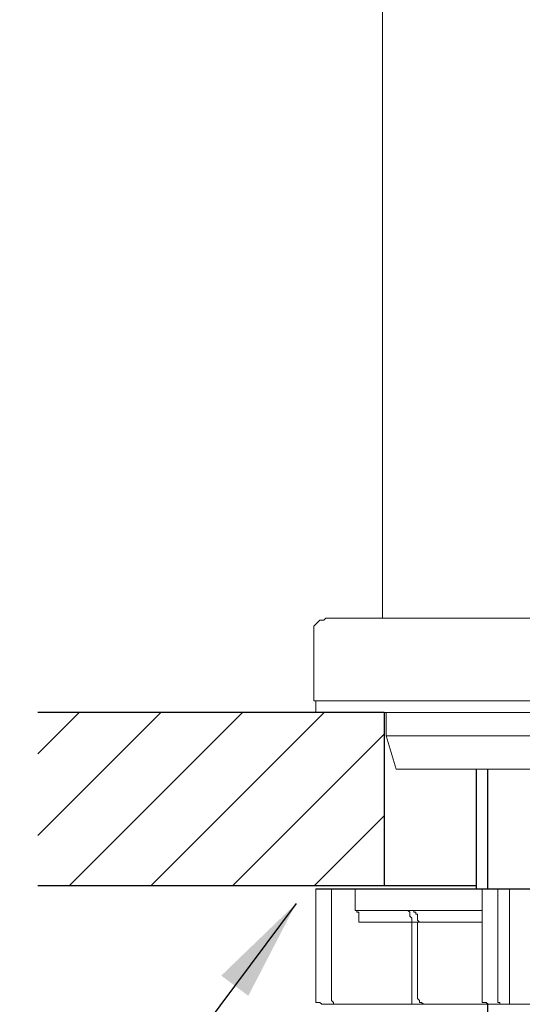
# Model space of a CAD drawing. Extents: x 0 to 500, y 0 to 688.
# Drawn here: x 314 to 353, y 395 to 472 of the extents above; entities that cross this region are included whole.
import ezdxf

# ---------------------------------------------------------------- set-up
doc = ezdxf.new("R2010")
doc.units = 0
doc.header["$LTSCALE"] = 5
doc.header["$MEASUREMENT"] = 0
doc.layers.get('0').update_dxf_attribs({"linetype": 'CONTINUOUS'})
doc.layers.add('DIM', color=2, linetype='CONTINUOUS')
doc.layers.add('layer 1', color=7, linetype='CONTINUOUS')
doc.styles.add('3', font='txt.shx', dxfattribs={"height": 8, "bigfont": 'CHINESET.SHX'})
doc.styles.get("Standard").update_dxf_attribs({"font": 'romans', "width": 0.8, "bigfont": 'lsp'})
doc.dimstyles.get("Standard").update_dxf_attribs({"dimtxt": 0.18, "dimasz": 0.18, "dimexe": 0.18, "dimexo": 0.0625, "dimgap": 0.09, "dimtad": 0, "dimtih": 1, "dimtoh": 1, "dimdec": 4, "dimzin": 0, "dimdsep": 46, "dimtxsty": 'Standard', "dimcen": 0.09, "dimadec": 0, "dimazin": 0, "dimtfac": 1, "dimtdec": 4, "dimtofl": 0, "dimtmove": 0, "dimatfit": 3, "dimfxl": 0, "dimtolj": 1, "dimtzin": 0, "dimarcsym": 0})

msp = doc.modelspace()

# ---------------------------------------------------------------- hatches: boundary and pattern name
at = {"layer": 'DIM'}
h = msp.add_hatch(dxfattribs=at)
h.set_pattern_fill('_USER', color=256, scale=4.5, angle=45, pattern_type=0)
h.set_pattern_definition([(45, (-10960.7263, 975.372), (-3.1819805, 3.1819805), [])])
h.paths.add_polyline_path([(342.465, 417.821), (315.465, 417.821), (315.465, 404.321), (342.465, 404.321)])

# ---------------------------------------------------------------- linework, layer by layer
for p, q in [((342.465, 417.821), (315.465, 417.821)), ((342.465, 417.821), (342.465, 404.321)), ((349.651, 404.074), (349.651, 413.397)), ((349.651, 404.321), (315.465, 404.321)), ((337.143, 404.074), (381.988, 404.074))]:
    msp.add_line(p, q)
for p, q in [((350.551, 404.074), (350.551, 413.397)), ((350.551, 366.112), (350.551, 395.089))]:
    msp.add_line(p, q, dxfattribs=at)
at = {"layer": 'layer 1', "lineweight": 5}
for points in [[(342.347, 505.521), (342.347, 505.521), (342.347, 425.167), (342.347, 425.167)], [(336.99, 424.249), (336.99, 424.249), (336.99, 418.739), (336.99, 418.739)], [(337.143, 418.739), (337.143, 418.739), (337.143, 417.821), (337.143, 417.821)], [(342.634, 417.821), (342.634, 417.821), (342.634, 415.991), (342.634, 415.991)], [(342.634, 415.991), (342.634, 415.991), (343.397, 413.397), (343.397, 413.397)], [(337.143, 404.074), (337.143, 404.074), (337.143, 395.532), (337.143, 395.532)], [(338.363, 395.532), (338.363, 395.532), (338.363, 404.074), (338.363, 404.074)], [(340.194, 404.074), (340.194, 404.074), (338.363, 404.074), (338.363, 404.074)], [(340.194, 404.074), (340.194, 404.074), (340.194, 402.396), (340.194, 402.396)], [(350.108, 404.074), (350.108, 404.074), (350.108, 395.532), (350.108, 395.532)], [(351.329, 395.532), (351.329, 395.532), (351.329, 404.074), (351.329, 404.074)], [(352.244, 404.074), (352.244, 404.074), (351.329, 404.074), (351.329, 404.074)], [(352.244, 395.532), (352.244, 395.532), (352.244, 404.074), (352.244, 404.074)], [(344.617, 401.481), (344.617, 401.481), (340.499, 401.481), (340.499, 401.481)], [(344.617, 395.532), (344.617, 395.532), (344.617, 401.481), (344.617, 401.481)], [(345.075, 401.481), (345.075, 401.481), (345.075, 395.532), (345.075, 395.532)], [(344.77, 395.074), (344.77, 395.074), (338.516, 395.074), (338.516, 395.074)], [(352.396, 395.074), (352.396, 395.074), (351.481, 395.074), (351.481, 395.074)]]:
    msp.add_open_spline(points, degree=3, dxfattribs=at)
for points, knots in [([(337.908, 425.167), (337.908, 425.167), (337.755, 425.014), (337.755, 425.014), (337.755, 425.014), (337.755, 425.014), (337.602, 425.014), (337.602, 425.014), (337.602, 425.014), (337.602, 425.014), (337.449, 425.014), (337.449, 425.014), (337.449, 425.014), (337.449, 425.014), (337.296, 424.861), (337.296, 424.861), (337.296, 424.861), (337.296, 424.861), (337.143, 424.708), (337.143, 424.708), (337.143, 424.708), (337.143, 424.708), (336.99, 424.555), (336.99, 424.555), (336.99, 424.555), (336.99, 424.555), (336.99, 424.402), (336.99, 424.402), (336.99, 424.402), (336.99, 424.402), (336.99, 424.249), (336.99, 424.249)], [0, 0, 0, 0, 0.125, 0.125, 0.125, 0.1875, 0.25, 0.25, 0.25, 0.3125, 0.375, 0.375, 0.375, 0.4375, 0.5, 0.5, 0.5, 0.5625, 0.625, 0.625, 0.625, 0.6875, 0.75, 0.75, 0.75, 0.8125, 0.875, 0.875, 0.875, 0.9375, 1, 1, 1, 1]), ([(337.908, 425.167), (337.908, 425.167), (337.908, 425.167), (337.908, 425.167), (337.908, 425.167), (337.908, 425.167), (338.214, 425.167), (338.214, 425.167), (338.214, 425.167), (338.214, 425.167), (338.52, 425.167), (338.52, 425.167), (338.52, 425.167), (338.52, 425.167), (339.133, 425.167), (339.133, 425.167), (339.133, 425.167), (339.133, 425.167), (339.745, 425.167), (339.745, 425.167), (339.745, 425.167), (339.745, 425.167), (340.51, 425.167), (340.51, 425.167), (340.51, 425.167), (340.51, 425.167), (341.428, 425.167), (341.428, 425.167), (341.428, 425.167), (341.428, 425.167), (342.5, 425.167), (342.5, 425.167), (342.5, 425.167), (342.5, 425.167), (343.571, 425.167), (343.571, 425.167), (343.571, 425.167), (343.571, 425.167), (344.949, 425.167), (344.949, 425.167), (344.949, 425.167), (344.949, 425.167), (346.326, 425.167), (346.326, 425.167), (346.326, 425.167), (346.326, 425.167), (347.704, 425.167), (347.704, 425.167), (347.704, 425.167), (347.704, 425.167), (349.234, 425.167), (349.234, 425.167), (349.234, 425.167), (349.234, 425.167), (350.918, 425.167), (350.918, 425.167), (350.918, 425.167), (350.918, 425.167), (352.601, 425.167), (352.601, 425.167), (352.601, 425.167), (352.601, 425.167), (354.285, 425.167), (354.285, 425.167), (354.285, 425.167), (354.285, 425.167), (355.969, 425.167), (355.969, 425.167), (355.969, 425.167), (355.969, 425.167), (357.805, 425.167), (357.805, 425.167), (357.805, 425.167), (357.805, 425.167), (359.642, 425.167), (359.642, 425.167)], [0, 0, 0, 0, 0.052632, 0.052632, 0.052632, 0.078947, 0.105263, 0.105263, 0.105263, 0.131579, 0.157895, 0.157895, 0.157895, 0.184211, 0.210526, 0.210526, 0.210526, 0.236842, 0.263158, 0.263158, 0.263158, 0.289474, 0.315789, 0.315789, 0.315789, 0.342105, 0.368421, 0.368421, 0.368421, 0.394737, 0.421053, 0.421053, 0.421053, 0.447368, 0.473684, 0.473684, 0.473684, 0.5, 0.526316, 0.526316, 0.526316, 0.552632, 0.578947, 0.578947, 0.578947, 0.605263, 0.631579, 0.631579, 0.631579, 0.657895, 0.684211, 0.684211, 0.684211, 0.710526, 0.736842, 0.736842, 0.736842, 0.763158, 0.789474, 0.789474, 0.789474, 0.815789, 0.842105, 0.842105, 0.842105, 0.868421, 0.894737, 0.894737, 0.894737, 0.921053, 0.947368, 0.947368, 0.947368, 0.973684, 1, 1, 1, 1]), ([(382.141, 418.739), (382.141, 418.739), (382.141, 418.739), (382.141, 418.739), (382.141, 418.739), (382.141, 418.739), (381.988, 418.739), (381.988, 418.739), (381.988, 418.739), (381.988, 418.739), (381.682, 418.739), (381.682, 418.739), (381.682, 418.739), (381.682, 418.739), (381.223, 418.739), (381.223, 418.739), (381.223, 418.739), (381.223, 418.739), (380.763, 418.739), (380.763, 418.739), (380.763, 418.739), (380.763, 418.739), (379.998, 418.739), (379.998, 418.739), (379.998, 418.739), (379.998, 418.739), (379.08, 418.739), (379.08, 418.739), (379.08, 418.739), (379.08, 418.739), (378.161, 418.739), (378.161, 418.739), (378.161, 418.739), (378.161, 418.739), (377.09, 418.739), (377.09, 418.739), (377.09, 418.739), (377.09, 418.739), (375.866, 418.739), (375.866, 418.739), (375.866, 418.739), (375.866, 418.739), (374.488, 418.739), (374.488, 418.739), (374.488, 418.739), (374.488, 418.739), (373.111, 418.739), (373.111, 418.739), (373.111, 418.739), (373.111, 418.739), (371.58, 418.739), (371.58, 418.739), (371.58, 418.739), (371.58, 418.739), (370.05, 418.739), (370.05, 418.739), (370.05, 418.739), (370.05, 418.739), (368.366, 418.739), (368.366, 418.739), (368.366, 418.739), (368.366, 418.739), (366.682, 418.739), (366.682, 418.739), (366.682, 418.739), (366.682, 418.739), (364.999, 418.739), (364.999, 418.739), (364.999, 418.739), (364.999, 418.739), (363.162, 418.739), (363.162, 418.739), (363.162, 418.739), (363.162, 418.739), (361.325, 418.739), (361.325, 418.739), (361.325, 418.739), (361.325, 418.739), (359.642, 418.739), (359.642, 418.739), (359.642, 418.739), (359.642, 418.739), (357.805, 418.739), (357.805, 418.739), (357.805, 418.739), (357.805, 418.739), (355.969, 418.739), (355.969, 418.739), (355.969, 418.739), (355.969, 418.739), (354.132, 418.739), (354.132, 418.739), (354.132, 418.739), (354.132, 418.739), (352.448, 418.739), (352.448, 418.739), (352.448, 418.739), (352.448, 418.739), (350.765, 418.739), (350.765, 418.739), (350.765, 418.739), (350.765, 418.739), (349.081, 418.739), (349.081, 418.739), (349.081, 418.739), (349.081, 418.739), (347.551, 418.739), (347.551, 418.739), (347.551, 418.739), (347.551, 418.739), (346.02, 418.739), (346.02, 418.739), (346.02, 418.739), (346.02, 418.739), (344.643, 418.739), (344.643, 418.739), (344.643, 418.739), (344.643, 418.739), (343.265, 418.739), (343.265, 418.739), (343.265, 418.739), (343.265, 418.739), (342.041, 418.739), (342.041, 418.739), (342.041, 418.739), (342.041, 418.739), (340.969, 418.739), (340.969, 418.739), (340.969, 418.739), (340.969, 418.739), (340.051, 418.739), (340.051, 418.739), (340.051, 418.739), (340.051, 418.739), (339.133, 418.739), (339.133, 418.739), (339.133, 418.739), (339.133, 418.739), (338.52, 418.739), (338.52, 418.739), (338.52, 418.739), (338.52, 418.739), (337.908, 418.739), (337.908, 418.739), (337.908, 418.739), (337.908, 418.739), (337.449, 418.739), (337.449, 418.739), (337.449, 418.739), (337.449, 418.739), (337.143, 418.739), (337.143, 418.739), (337.143, 418.739), (337.143, 418.739), (336.99, 418.739), (336.99, 418.739), (336.99, 418.739), (336.99, 418.739), (336.99, 418.739), (336.99, 418.739)], [0, 0, 0, 0, 0.025, 0.025, 0.025, 0.0375, 0.05, 0.05, 0.05, 0.0625, 0.075, 0.075, 0.075, 0.0875, 0.1, 0.1, 0.1, 0.1125, 0.125, 0.125, 0.125, 0.1375, 0.15, 0.15, 0.15, 0.1625, 0.175, 0.175, 0.175, 0.1875, 0.2, 0.2, 0.2, 0.2125, 0.225, 0.225, 0.225, 0.2375, 0.25, 0.25, 0.25, 0.2625, 0.275, 0.275, 0.275, 0.2875, 0.3, 0.3, 0.3, 0.3125, 0.325, 0.325, 0.325, 0.3375, 0.35, 0.35, 0.35, 0.3625, 0.375, 0.375, 0.375, 0.3875, 0.4, 0.4, 0.4, 0.4125, 0.425, 0.425, 0.425, 0.4375, 0.45, 0.45, 0.45, 0.4625, 0.475, 0.475, 0.475, 0.4875, 0.5, 0.5, 0.5, 0.5125, 0.525, 0.525, 0.525, 0.5375, 0.55, 0.55, 0.55, 0.5625, 0.575, 0.575, 0.575, 0.5875, 0.6, 0.6, 0.6, 0.6125, 0.625, 0.625, 0.625, 0.6375, 0.65, 0.65, 0.65, 0.6625, 0.675, 0.675, 0.675, 0.6875, 0.7, 0.7, 0.7, 0.7125, 0.725, 0.725, 0.725, 0.7375, 0.75, 0.75, 0.75, 0.7625, 0.775, 0.775, 0.775, 0.7875, 0.8, 0.8, 0.8, 0.8125, 0.825, 0.825, 0.825, 0.8375, 0.85, 0.85, 0.85, 0.8625, 0.875, 0.875, 0.875, 0.8875, 0.9, 0.9, 0.9, 0.9125, 0.925, 0.925, 0.925, 0.9375, 0.95, 0.95, 0.95, 0.9625, 0.975, 0.975, 0.975, 0.9875, 1, 1, 1, 1]), ([(381.988, 417.821), (381.988, 417.821), (381.988, 417.821), (381.988, 417.821), (381.988, 417.821), (381.988, 417.821), (381.835, 417.821), (381.835, 417.821), (381.835, 417.821), (381.835, 417.821), (381.529, 417.821), (381.529, 417.821), (381.529, 417.821), (381.529, 417.821), (381.069, 417.821), (381.069, 417.821), (381.069, 417.821), (381.069, 417.821), (380.457, 417.821), (380.457, 417.821), (380.457, 417.821), (380.457, 417.821), (379.845, 417.821), (379.845, 417.821), (379.845, 417.821), (379.845, 417.821), (378.927, 417.821), (378.927, 417.821), (378.927, 417.821), (378.927, 417.821), (378.008, 417.821), (378.008, 417.821), (378.008, 417.821), (378.008, 417.821), (376.937, 417.821), (376.937, 417.821), (376.937, 417.821), (376.937, 417.821), (375.713, 417.821), (375.713, 417.821), (375.713, 417.821), (375.713, 417.821), (374.488, 417.821), (374.488, 417.821), (374.488, 417.821), (374.488, 417.821), (372.958, 417.821), (372.958, 417.821), (372.958, 417.821), (372.958, 417.821), (371.58, 417.821), (371.58, 417.821), (371.58, 417.821), (371.58, 417.821), (370.05, 417.821), (370.05, 417.821), (370.05, 417.821), (370.05, 417.821), (368.366, 417.821), (368.366, 417.821), (368.366, 417.821), (368.366, 417.821), (366.682, 417.821), (366.682, 417.821), (366.682, 417.821), (366.682, 417.821), (364.999, 417.821), (364.999, 417.821), (364.999, 417.821), (364.999, 417.821), (363.162, 417.821), (363.162, 417.821), (363.162, 417.821), (363.162, 417.821), (361.325, 417.821), (361.325, 417.821), (361.325, 417.821), (361.325, 417.821), (359.642, 417.821), (359.642, 417.821), (359.642, 417.821), (359.642, 417.821), (357.805, 417.821), (357.805, 417.821), (357.805, 417.821), (357.805, 417.821), (355.969, 417.821), (355.969, 417.821), (355.969, 417.821), (355.969, 417.821), (354.285, 417.821), (354.285, 417.821), (354.285, 417.821), (354.285, 417.821), (352.448, 417.821), (352.448, 417.821), (352.448, 417.821), (352.448, 417.821), (350.765, 417.821), (350.765, 417.821), (350.765, 417.821), (350.765, 417.821), (349.234, 417.821), (349.234, 417.821), (349.234, 417.821), (349.234, 417.821), (347.551, 417.821), (347.551, 417.821), (347.551, 417.821), (347.551, 417.821), (346.173, 417.821), (346.173, 417.821), (346.173, 417.821), (346.173, 417.821), (344.796, 417.821), (344.796, 417.821), (344.796, 417.821), (344.796, 417.821), (343.418, 417.821), (343.418, 417.821), (343.418, 417.821), (343.418, 417.821), (342.194, 417.821), (342.194, 417.821), (342.194, 417.821), (342.194, 417.821), (341.122, 417.821), (341.122, 417.821), (341.122, 417.821), (341.122, 417.821), (340.204, 417.821), (340.204, 417.821), (340.204, 417.821), (340.204, 417.821), (339.439, 417.821), (339.439, 417.821), (339.439, 417.821), (339.439, 417.821), (338.674, 417.821), (338.674, 417.821), (338.674, 417.821), (338.674, 417.821), (338.061, 417.821), (338.061, 417.821), (338.061, 417.821), (338.061, 417.821), (337.602, 417.821), (337.602, 417.821), (337.602, 417.821), (337.602, 417.821), (337.296, 417.821), (337.296, 417.821), (337.296, 417.821), (337.296, 417.821), (337.296, 417.821), (337.296, 417.821), (337.296, 417.821), (337.296, 417.821), (337.143, 417.821), (337.143, 417.821)], [0, 0, 0, 0, 0.025, 0.025, 0.025, 0.0375, 0.05, 0.05, 0.05, 0.0625, 0.075, 0.075, 0.075, 0.0875, 0.1, 0.1, 0.1, 0.1125, 0.125, 0.125, 0.125, 0.1375, 0.15, 0.15, 0.15, 0.1625, 0.175, 0.175, 0.175, 0.1875, 0.2, 0.2, 0.2, 0.2125, 0.225, 0.225, 0.225, 0.2375, 0.25, 0.25, 0.25, 0.2625, 0.275, 0.275, 0.275, 0.2875, 0.3, 0.3, 0.3, 0.3125, 0.325, 0.325, 0.325, 0.3375, 0.35, 0.35, 0.35, 0.3625, 0.375, 0.375, 0.375, 0.3875, 0.4, 0.4, 0.4, 0.4125, 0.425, 0.425, 0.425, 0.4375, 0.45, 0.45, 0.45, 0.4625, 0.475, 0.475, 0.475, 0.4875, 0.5, 0.5, 0.5, 0.5125, 0.525, 0.525, 0.525, 0.5375, 0.55, 0.55, 0.55, 0.5625, 0.575, 0.575, 0.575, 0.5875, 0.6, 0.6, 0.6, 0.6125, 0.625, 0.625, 0.625, 0.6375, 0.65, 0.65, 0.65, 0.6625, 0.675, 0.675, 0.675, 0.6875, 0.7, 0.7, 0.7, 0.7125, 0.725, 0.725, 0.725, 0.7375, 0.75, 0.75, 0.75, 0.7625, 0.775, 0.775, 0.775, 0.7875, 0.8, 0.8, 0.8, 0.8125, 0.825, 0.825, 0.825, 0.8375, 0.85, 0.85, 0.85, 0.8625, 0.875, 0.875, 0.875, 0.8875, 0.9, 0.9, 0.9, 0.9125, 0.925, 0.925, 0.925, 0.9375, 0.95, 0.95, 0.95, 0.9625, 0.975, 0.975, 0.975, 0.9875, 1, 1, 1, 1]), ([(342.634, 415.991), (342.634, 415.991), (342.787, 415.991), (342.787, 415.991), (342.787, 415.991), (342.787, 415.991), (342.939, 415.991), (342.939, 415.991), (342.939, 415.991), (342.939, 415.991), (343.397, 415.991), (343.397, 415.991), (343.397, 415.991), (343.397, 415.991), (343.855, 415.991), (343.855, 415.991), (343.855, 415.991), (343.855, 415.991), (344.465, 415.991), (344.465, 415.991), (344.465, 415.991), (344.465, 415.991), (345.227, 415.991), (345.227, 415.991), (345.227, 415.991), (345.227, 415.991), (346.143, 415.991), (346.143, 415.991), (346.143, 415.991), (346.143, 415.991), (347.21, 415.991), (347.21, 415.991), (347.21, 415.991), (347.21, 415.991), (348.278, 415.991), (348.278, 415.991), (348.278, 415.991), (348.278, 415.991), (349.498, 415.991), (349.498, 415.991), (349.498, 415.991), (349.498, 415.991), (350.871, 415.991), (350.871, 415.991), (350.871, 415.991), (350.871, 415.991), (352.244, 415.991), (352.244, 415.991), (352.244, 415.991), (352.244, 415.991), (353.769, 415.991), (353.769, 415.991), (353.769, 415.991), (353.769, 415.991), (355.294, 415.991), (355.294, 415.991), (355.294, 415.991), (355.294, 415.991), (356.82, 415.991), (356.82, 415.991), (356.82, 415.991), (356.82, 415.991), (358.345, 415.991), (358.345, 415.991), (358.345, 415.991), (358.345, 415.991), (360.023, 415.991), (360.023, 415.991), (360.023, 415.991), (360.023, 415.991), (361.548, 415.991), (361.548, 415.991), (361.548, 415.991), (361.548, 415.991), (363.074, 415.991), (363.074, 415.991), (363.074, 415.991), (363.074, 415.991), (364.599, 415.991), (364.599, 415.991), (364.599, 415.991), (364.599, 415.991), (366.124, 415.991), (366.124, 415.991), (366.124, 415.991), (366.124, 415.991), (367.497, 415.991), (367.497, 415.991), (367.497, 415.991), (367.497, 415.991), (368.87, 415.991), (368.87, 415.991), (368.87, 415.991), (368.87, 415.991), (370.243, 415.991), (370.243, 415.991), (370.243, 415.991), (370.243, 415.991), (371.31, 415.991), (371.31, 415.991), (371.31, 415.991), (371.31, 415.991), (372.378, 415.991), (372.378, 415.991), (372.378, 415.991), (372.378, 415.991), (373.446, 415.991), (373.446, 415.991), (373.446, 415.991), (373.446, 415.991), (374.209, 415.991), (374.209, 415.991), (374.209, 415.991), (374.209, 415.991), (374.971, 415.991), (374.971, 415.991), (374.971, 415.991), (374.971, 415.991), (375.581, 415.991), (375.581, 415.991), (375.581, 415.991), (375.581, 415.991), (376.039, 415.991), (376.039, 415.991), (376.039, 415.991), (376.039, 415.991), (376.344, 415.991), (376.344, 415.991), (376.344, 415.991), (376.344, 415.991), (376.497, 415.991), (376.497, 415.991), (376.497, 415.991), (376.497, 415.991), (376.497, 415.991), (376.497, 415.991)], [0, 0, 0, 0, 0.029412, 0.029412, 0.029412, 0.029412, 0.058824, 0.058824, 0.058824, 0.058824, 0.088235, 0.088235, 0.088235, 0.088235, 0.117647, 0.117647, 0.117647, 0.117647, 0.147059, 0.147059, 0.147059, 0.147059, 0.176471, 0.176471, 0.176471, 0.176471, 0.205882, 0.205882, 0.205882, 0.205882, 0.235294, 0.235294, 0.235294, 0.235294, 0.264706, 0.264706, 0.264706, 0.264706, 0.294118, 0.294118, 0.294118, 0.294118, 0.323529, 0.323529, 0.323529, 0.323529, 0.352941, 0.352941, 0.352941, 0.352941, 0.382353, 0.382353, 0.382353, 0.382353, 0.411765, 0.411765, 0.411765, 0.411765, 0.441176, 0.441176, 0.441176, 0.441176, 0.470588, 0.470588, 0.470588, 0.470588, 0.5, 0.5, 0.5, 0.5, 0.529412, 0.529412, 0.529412, 0.529412, 0.558824, 0.558824, 0.558824, 0.558824, 0.588235, 0.588235, 0.588235, 0.588235, 0.617647, 0.617647, 0.617647, 0.617647, 0.647059, 0.647059, 0.647059, 0.647059, 0.676471, 0.676471, 0.676471, 0.676471, 0.705882, 0.705882, 0.705882, 0.705882, 0.735294, 0.735294, 0.735294, 0.735294, 0.764706, 0.764706, 0.764706, 0.764706, 0.794118, 0.794118, 0.794118, 0.794118, 0.823529, 0.823529, 0.823529, 0.823529, 0.852941, 0.852941, 0.852941, 0.852941, 0.882353, 0.882353, 0.882353, 0.882353, 0.911765, 0.911765, 0.911765, 0.911765, 0.941176, 0.941176, 0.941176, 0.941176, 0.970588, 0.970588, 0.970588, 0.970588, 1, 1, 1, 1]), ([(375.734, 413.397), (375.734, 413.397), (375.581, 413.397), (375.581, 413.397), (375.581, 413.397), (375.581, 413.397), (375.429, 413.397), (375.429, 413.397), (375.429, 413.397), (375.429, 413.397), (375.124, 413.397), (375.124, 413.397), (375.124, 413.397), (375.124, 413.397), (374.514, 413.397), (374.514, 413.397), (374.514, 413.397), (374.514, 413.397), (373.903, 413.397), (373.903, 413.397), (373.903, 413.397), (373.903, 413.397), (373.141, 413.397), (373.141, 413.397), (373.141, 413.397), (373.141, 413.397), (372.226, 413.397), (372.226, 413.397), (372.226, 413.397), (372.226, 413.397), (371.31, 413.397), (371.31, 413.397), (371.31, 413.397), (371.31, 413.397), (370.09, 413.397), (370.09, 413.397), (370.09, 413.397), (370.09, 413.397), (368.87, 413.397), (368.87, 413.397), (368.87, 413.397), (368.87, 413.397), (367.65, 413.397), (367.65, 413.397), (367.65, 413.397), (367.65, 413.397), (366.277, 413.397), (366.277, 413.397), (366.277, 413.397), (366.277, 413.397), (364.904, 413.397), (364.904, 413.397), (364.904, 413.397), (364.904, 413.397), (363.379, 413.397), (363.379, 413.397), (363.379, 413.397), (363.379, 413.397), (361.854, 413.397), (361.854, 413.397), (361.854, 413.397), (361.854, 413.397), (360.328, 413.397), (360.328, 413.397), (360.328, 413.397), (360.328, 413.397), (358.803, 413.397), (358.803, 413.397), (358.803, 413.397), (358.803, 413.397), (357.278, 413.397), (357.278, 413.397), (357.278, 413.397), (357.278, 413.397), (355.752, 413.397), (355.752, 413.397), (355.752, 413.397), (355.752, 413.397), (354.227, 413.397), (354.227, 413.397), (354.227, 413.397), (354.227, 413.397), (352.854, 413.397), (352.854, 413.397), (352.854, 413.397), (352.854, 413.397), (351.481, 413.397), (351.481, 413.397), (351.481, 413.397), (351.481, 413.397), (350.108, 413.397), (350.108, 413.397), (350.108, 413.397), (350.108, 413.397), (349.041, 413.397), (349.041, 413.397), (349.041, 413.397), (349.041, 413.397), (347.82, 413.397), (347.82, 413.397), (347.82, 413.397), (347.82, 413.397), (346.905, 413.397), (346.905, 413.397), (346.905, 413.397), (346.905, 413.397), (345.99, 413.397), (345.99, 413.397), (345.99, 413.397), (345.99, 413.397), (345.227, 413.397), (345.227, 413.397), (345.227, 413.397), (345.227, 413.397), (344.617, 413.397), (344.617, 413.397), (344.617, 413.397), (344.617, 413.397), (344.007, 413.397), (344.007, 413.397), (344.007, 413.397), (344.007, 413.397), (343.702, 413.397), (343.702, 413.397), (343.702, 413.397), (343.702, 413.397), (343.397, 413.397), (343.397, 413.397), (343.397, 413.397), (343.397, 413.397), (343.397, 413.397), (343.397, 413.397)], [0, 0, 0, 0, 0.030303, 0.030303, 0.030303, 0.030303, 0.060606, 0.060606, 0.060606, 0.060606, 0.090909, 0.090909, 0.090909, 0.090909, 0.121212, 0.121212, 0.121212, 0.121212, 0.151515, 0.151515, 0.151515, 0.151515, 0.181818, 0.181818, 0.181818, 0.181818, 0.212121, 0.212121, 0.212121, 0.212121, 0.242424, 0.242424, 0.242424, 0.242424, 0.272727, 0.272727, 0.272727, 0.272727, 0.30303, 0.30303, 0.30303, 0.30303, 0.333333, 0.333333, 0.333333, 0.333333, 0.363636, 0.363636, 0.363636, 0.363636, 0.393939, 0.393939, 0.393939, 0.393939, 0.424242, 0.424242, 0.424242, 0.424242, 0.454545, 0.454545, 0.454545, 0.454545, 0.484848, 0.484848, 0.484848, 0.484848, 0.515152, 0.515152, 0.515152, 0.515152, 0.545455, 0.545455, 0.545455, 0.545455, 0.575758, 0.575758, 0.575758, 0.575758, 0.606061, 0.606061, 0.606061, 0.606061, 0.636364, 0.636364, 0.636364, 0.636364, 0.666667, 0.666667, 0.666667, 0.666667, 0.69697, 0.69697, 0.69697, 0.69697, 0.727273, 0.727273, 0.727273, 0.727273, 0.757576, 0.757576, 0.757576, 0.757576, 0.787879, 0.787879, 0.787879, 0.787879, 0.818182, 0.818182, 0.818182, 0.818182, 0.848485, 0.848485, 0.848485, 0.848485, 0.878788, 0.878788, 0.878788, 0.878788, 0.909091, 0.909091, 0.909091, 0.909091, 0.939394, 0.939394, 0.939394, 0.939394, 0.969697, 0.969697, 0.969697, 0.969697, 1, 1, 1, 1]), ([(338.363, 404.074), (338.363, 404.074), (338.058, 404.074), (338.058, 404.074), (338.058, 404.074), (338.058, 404.074), (337.753, 404.074), (337.753, 404.074), (337.753, 404.074), (337.753, 404.074), (337.601, 404.074), (337.601, 404.074), (337.601, 404.074), (337.601, 404.074), (337.295, 404.074), (337.295, 404.074), (337.295, 404.074), (337.295, 404.074), (337.143, 404.074), (337.143, 404.074), (337.143, 404.074), (337.143, 404.074), (337.143, 404.074), (337.143, 404.074), (337.143, 404.074), (337.143, 404.074), (337.143, 404.074), (337.143, 404.074)], [0, 0, 0, 0, 0.142857, 0.142857, 0.142857, 0.142857, 0.285714, 0.285714, 0.285714, 0.285714, 0.428571, 0.428571, 0.428571, 0.428571, 0.571429, 0.571429, 0.571429, 0.571429, 0.714286, 0.714286, 0.714286, 0.714286, 0.857143, 0.857143, 0.857143, 0.857143, 1, 1, 1, 1]), ([(340.194, 404.074), (340.194, 404.074), (340.194, 404.074), (340.194, 404.074), (340.194, 404.074), (340.194, 404.074), (340.194, 404.074), (340.194, 404.074), (340.194, 404.074), (340.194, 404.074), (340.499, 404.074), (340.499, 404.074), (340.499, 404.074), (340.499, 404.074), (340.956, 404.074), (340.956, 404.074), (340.956, 404.074), (340.956, 404.074), (341.567, 404.074), (341.567, 404.074), (341.567, 404.074), (341.567, 404.074), (342.177, 404.074), (342.177, 404.074), (342.177, 404.074), (342.177, 404.074), (343.092, 404.074), (343.092, 404.074), (343.092, 404.074), (343.092, 404.074), (344.159, 404.074), (344.159, 404.074), (344.159, 404.074), (344.159, 404.074), (345.227, 404.074), (345.227, 404.074), (345.227, 404.074), (345.227, 404.074), (346.448, 404.074), (346.448, 404.074), (346.448, 404.074), (346.448, 404.074), (347.82, 404.074), (347.82, 404.074), (347.82, 404.074), (347.82, 404.074), (349.346, 404.074), (349.346, 404.074), (349.346, 404.074), (349.346, 404.074), (350.108, 404.074), (350.108, 404.074)], [0, 0, 0, 0, 0.076923, 0.076923, 0.076923, 0.076923, 0.153846, 0.153846, 0.153846, 0.153846, 0.230769, 0.230769, 0.230769, 0.230769, 0.307692, 0.307692, 0.307692, 0.307692, 0.384615, 0.384615, 0.384615, 0.384615, 0.461538, 0.461538, 0.461538, 0.461538, 0.538462, 0.538462, 0.538462, 0.538462, 0.615385, 0.615385, 0.615385, 0.615385, 0.692308, 0.692308, 0.692308, 0.692308, 0.769231, 0.769231, 0.769231, 0.769231, 0.846154, 0.846154, 0.846154, 0.846154, 0.923077, 0.923077, 0.923077, 0.923077, 1, 1, 1, 1]), ([(351.329, 404.074), (351.329, 404.074), (351.023, 404.074), (351.023, 404.074), (351.023, 404.074), (351.023, 404.074), (350.718, 404.074), (350.718, 404.074), (350.718, 404.074), (350.718, 404.074), (350.413, 404.074), (350.413, 404.074), (350.413, 404.074), (350.413, 404.074), (350.261, 404.074), (350.261, 404.074), (350.261, 404.074), (350.261, 404.074), (350.108, 404.074), (350.108, 404.074), (350.108, 404.074), (350.108, 404.074), (350.108, 404.074), (350.108, 404.074), (350.108, 404.074), (350.108, 404.074), (350.108, 404.074), (350.108, 404.074)], [0, 0, 0, 0, 0.142857, 0.142857, 0.142857, 0.142857, 0.285714, 0.285714, 0.285714, 0.285714, 0.428571, 0.428571, 0.428571, 0.428571, 0.571429, 0.571429, 0.571429, 0.571429, 0.714286, 0.714286, 0.714286, 0.714286, 0.857143, 0.857143, 0.857143, 0.857143, 1, 1, 1, 1]), ([(354.532, 404.074), (354.532, 404.074), (354.379, 404.074), (354.379, 404.074), (354.379, 404.074), (354.379, 404.074), (354.074, 404.074), (354.074, 404.074), (354.074, 404.074), (354.074, 404.074), (353.922, 404.074), (353.922, 404.074), (353.922, 404.074), (353.922, 404.074), (353.617, 404.074), (353.617, 404.074), (353.617, 404.074), (353.617, 404.074), (353.311, 404.074), (353.311, 404.074), (353.311, 404.074), (353.311, 404.074), (352.854, 404.074), (352.854, 404.074), (352.854, 404.074), (352.854, 404.074), (352.549, 404.074), (352.549, 404.074), (352.549, 404.074), (352.549, 404.074), (352.244, 404.074), (352.244, 404.074)], [0, 0, 0, 0, 0.125, 0.125, 0.125, 0.125, 0.25, 0.25, 0.25, 0.25, 0.375, 0.375, 0.375, 0.375, 0.5, 0.5, 0.5, 0.5, 0.625, 0.625, 0.625, 0.625, 0.75, 0.75, 0.75, 0.75, 0.875, 0.875, 0.875, 0.875, 1, 1, 1, 1]), ([(340.194, 402.396), (340.194, 402.396), (340.194, 402.396), (340.194, 402.396), (340.194, 402.396), (340.194, 402.396), (340.346, 402.396), (340.346, 402.396), (340.346, 402.396), (340.346, 402.396), (340.651, 402.396), (340.651, 402.396), (340.651, 402.396), (340.651, 402.396), (341.109, 402.396), (341.109, 402.396), (341.109, 402.396), (341.109, 402.396), (341.719, 402.396), (341.719, 402.396), (341.719, 402.396), (341.719, 402.396), (342.482, 402.396), (342.482, 402.396), (342.482, 402.396), (342.482, 402.396), (343.244, 402.396), (343.244, 402.396), (343.244, 402.396), (343.244, 402.396), (344.312, 402.396), (344.312, 402.396), (344.312, 402.396), (344.312, 402.396), (345.38, 402.396), (345.38, 402.396), (345.38, 402.396), (345.38, 402.396), (346.6, 402.396), (346.6, 402.396), (346.6, 402.396), (346.6, 402.396), (347.973, 402.396), (347.973, 402.396), (347.973, 402.396), (347.973, 402.396), (349.346, 402.396), (349.346, 402.396), (349.346, 402.396), (349.346, 402.396), (350.108, 402.396), (350.108, 402.396)], [0, 0, 0, 0, 0.076923, 0.076923, 0.076923, 0.076923, 0.153846, 0.153846, 0.153846, 0.153846, 0.230769, 0.230769, 0.230769, 0.230769, 0.307692, 0.307692, 0.307692, 0.307692, 0.384615, 0.384615, 0.384615, 0.384615, 0.461538, 0.461538, 0.461538, 0.461538, 0.538462, 0.538462, 0.538462, 0.538462, 0.615385, 0.615385, 0.615385, 0.615385, 0.692308, 0.692308, 0.692308, 0.692308, 0.769231, 0.769231, 0.769231, 0.769231, 0.846154, 0.846154, 0.846154, 0.846154, 0.923077, 0.923077, 0.923077, 0.923077, 1, 1, 1, 1]), ([(340.499, 401.481), (340.499, 401.481), (340.499, 401.786), (340.499, 401.786), (340.499, 401.786), (340.499, 401.786), (340.499, 401.938), (340.499, 401.938), (340.499, 401.938), (340.499, 401.938), (340.499, 402.243), (340.499, 402.243), (340.499, 402.243), (340.499, 402.243), (340.346, 402.243), (340.346, 402.243), (340.346, 402.243), (340.346, 402.243), (340.346, 402.396), (340.346, 402.396)], [0, 0, 0, 0, 0.2, 0.2, 0.2, 0.2, 0.4, 0.4, 0.4, 0.4, 0.6, 0.6, 0.6, 0.6, 0.8, 0.8, 0.8, 0.8, 1, 1, 1, 1]), ([(344.312, 402.396), (344.312, 402.396), (344.465, 402.396), (344.465, 402.396), (344.465, 402.396), (344.465, 402.396), (344.617, 402.396), (344.617, 402.396), (344.617, 402.396), (344.617, 402.396), (344.77, 402.396), (344.77, 402.396), (344.77, 402.396), (344.77, 402.396), (344.77, 402.243), (344.77, 402.243), (344.77, 402.243), (344.77, 402.243), (344.922, 402.243), (344.922, 402.243), (344.922, 402.243), (344.922, 402.243), (344.922, 402.091), (344.922, 402.091), (344.922, 402.091), (344.922, 402.091), (345.075, 402.091), (345.075, 402.091), (345.075, 402.091), (345.075, 402.091), (345.075, 401.938), (345.075, 401.938), (345.075, 401.938), (345.075, 401.938), (345.075, 401.786), (345.075, 401.786), (345.075, 401.786), (345.075, 401.786), (345.075, 401.633), (345.075, 401.633), (345.075, 401.633), (345.075, 401.633), (345.227, 401.481), (345.227, 401.481)], [0, 0, 0, 0, 0.090909, 0.090909, 0.090909, 0.090909, 0.181818, 0.181818, 0.181818, 0.181818, 0.272727, 0.272727, 0.272727, 0.272727, 0.363636, 0.363636, 0.363636, 0.363636, 0.454545, 0.454545, 0.454545, 0.454545, 0.545455, 0.545455, 0.545455, 0.545455, 0.636364, 0.636364, 0.636364, 0.636364, 0.727273, 0.727273, 0.727273, 0.727273, 0.818182, 0.818182, 0.818182, 0.818182, 0.909091, 0.909091, 0.909091, 0.909091, 1, 1, 1, 1]), ([(344.312, 402.396), (344.312, 402.396), (344.312, 402.396), (344.312, 402.396), (344.312, 402.396), (344.312, 402.396), (344.465, 402.243), (344.465, 402.243), (344.465, 402.243), (344.465, 402.243), (344.465, 402.243), (344.465, 402.243), (344.465, 402.243), (344.465, 402.243), (344.465, 402.091), (344.465, 402.091), (344.465, 402.091), (344.465, 402.091), (344.465, 401.938), (344.465, 401.938), (344.465, 401.938), (344.465, 401.938), (344.617, 401.786), (344.617, 401.786), (344.617, 401.786), (344.617, 401.786), (344.617, 401.633), (344.617, 401.633), (344.617, 401.633), (344.617, 401.633), (344.617, 401.481), (344.617, 401.481)], [0, 0, 0, 0, 0.125, 0.125, 0.125, 0.125, 0.25, 0.25, 0.25, 0.25, 0.375, 0.375, 0.375, 0.375, 0.5, 0.5, 0.5, 0.5, 0.625, 0.625, 0.625, 0.625, 0.75, 0.75, 0.75, 0.75, 0.875, 0.875, 0.875, 0.875, 1, 1, 1, 1]), ([(344.617, 401.481), (344.617, 401.481), (344.77, 401.481), (344.77, 401.481), (344.77, 401.481), (344.77, 401.481), (344.77, 401.481), (344.77, 401.481), (344.77, 401.481), (344.77, 401.481), (344.922, 401.481), (344.922, 401.481), (344.922, 401.481), (344.922, 401.481), (345.075, 401.481), (345.075, 401.481), (345.075, 401.481), (345.075, 401.481), (345.075, 401.481), (345.075, 401.481), (345.075, 401.481), (345.075, 401.481), (345.075, 401.481), (345.075, 401.481)], [0, 0, 0, 0, 0.166667, 0.166667, 0.166667, 0.166667, 0.333333, 0.333333, 0.333333, 0.333333, 0.5, 0.5, 0.5, 0.5, 0.666667, 0.666667, 0.666667, 0.666667, 0.833333, 0.833333, 0.833333, 0.833333, 1, 1, 1, 1]), ([(350.108, 401.481), (350.108, 401.481), (349.346, 401.481), (349.346, 401.481), (349.346, 401.481), (349.346, 401.481), (348.278, 401.481), (348.278, 401.481), (348.278, 401.481), (348.278, 401.481), (347.363, 401.481), (347.363, 401.481), (347.363, 401.481), (347.363, 401.481), (346.6, 401.481), (346.6, 401.481), (346.6, 401.481), (346.6, 401.481), (345.99, 401.481), (345.99, 401.481), (345.99, 401.481), (345.99, 401.481), (345.532, 401.481), (345.532, 401.481), (345.532, 401.481), (345.532, 401.481), (345.227, 401.481), (345.227, 401.481), (345.227, 401.481), (345.227, 401.481), (345.075, 401.481), (345.075, 401.481), (345.075, 401.481), (345.075, 401.481), (345.075, 401.481), (345.075, 401.481)], [0, 0, 0, 0, 0.111111, 0.111111, 0.111111, 0.111111, 0.222222, 0.222222, 0.222222, 0.222222, 0.333333, 0.333333, 0.333333, 0.333333, 0.444444, 0.444444, 0.444444, 0.444444, 0.555556, 0.555556, 0.555556, 0.555556, 0.666667, 0.666667, 0.666667, 0.666667, 0.777778, 0.777778, 0.777778, 0.777778, 0.888889, 0.888889, 0.888889, 0.888889, 1, 1, 1, 1]), ([(337.143, 395.532), (337.143, 395.532), (337.143, 395.379), (337.143, 395.379), (337.143, 395.379), (337.143, 395.379), (337.143, 395.227), (337.143, 395.227), (337.143, 395.227), (337.143, 395.227), (337.295, 395.227), (337.295, 395.227), (337.295, 395.227), (337.295, 395.227), (337.448, 395.227), (337.448, 395.227), (337.448, 395.227), (337.448, 395.227), (337.601, 395.074), (337.601, 395.074)], [0, 0, 0, 0, 0.2, 0.2, 0.2, 0.2, 0.4, 0.4, 0.4, 0.4, 0.6, 0.6, 0.6, 0.6, 0.8, 0.8, 0.8, 0.8, 1, 1, 1, 1]), ([(338.363, 395.532), (338.363, 395.532), (338.363, 395.532), (338.363, 395.532), (338.363, 395.532), (338.363, 395.532), (338.363, 395.379), (338.363, 395.379), (338.363, 395.379), (338.363, 395.379), (338.363, 395.379), (338.363, 395.379), (338.363, 395.379), (338.363, 395.379), (338.516, 395.227), (338.516, 395.227), (338.516, 395.227), (338.516, 395.227), (338.516, 395.227), (338.516, 395.227), (338.516, 395.227), (338.516, 395.227), (338.516, 395.227), (338.516, 395.227), (338.516, 395.227), (338.516, 395.227), (338.516, 395.074), (338.516, 395.074), (338.516, 395.074), (338.516, 395.074), (338.516, 395.074), (338.516, 395.074)], [0, 0, 0, 0, 0.125, 0.125, 0.125, 0.125, 0.25, 0.25, 0.25, 0.25, 0.375, 0.375, 0.375, 0.375, 0.5, 0.5, 0.5, 0.5, 0.625, 0.625, 0.625, 0.625, 0.75, 0.75, 0.75, 0.75, 0.875, 0.875, 0.875, 0.875, 1, 1, 1, 1]), ([(344.617, 395.532), (344.617, 395.532), (344.617, 395.532), (344.617, 395.532), (344.617, 395.532), (344.617, 395.532), (344.617, 395.379), (344.617, 395.379), (344.617, 395.379), (344.617, 395.379), (344.617, 395.379), (344.617, 395.379), (344.617, 395.379), (344.617, 395.379), (344.617, 395.227), (344.617, 395.227), (344.617, 395.227), (344.617, 395.227), (344.617, 395.227), (344.617, 395.227), (344.617, 395.227), (344.617, 395.227), (344.617, 395.227), (344.617, 395.227), (344.617, 395.227), (344.617, 395.227), (344.617, 395.074), (344.617, 395.074), (344.617, 395.074), (344.617, 395.074), (344.77, 395.074), (344.77, 395.074)], [0, 0, 0, 0, 0.125, 0.125, 0.125, 0.125, 0.25, 0.25, 0.25, 0.25, 0.375, 0.375, 0.375, 0.375, 0.5, 0.5, 0.5, 0.5, 0.625, 0.625, 0.625, 0.625, 0.75, 0.75, 0.75, 0.75, 0.875, 0.875, 0.875, 0.875, 1, 1, 1, 1]), ([(345.075, 395.532), (345.075, 395.532), (345.075, 395.532), (345.075, 395.532), (345.075, 395.532), (345.075, 395.532), (345.227, 395.379), (345.227, 395.379), (345.227, 395.379), (345.227, 395.379), (345.227, 395.379), (345.227, 395.379), (345.227, 395.379), (345.227, 395.379), (345.227, 395.227), (345.227, 395.227), (345.227, 395.227), (345.227, 395.227), (345.38, 395.227), (345.38, 395.227), (345.38, 395.227), (345.38, 395.227), (345.38, 395.227), (345.38, 395.227), (345.38, 395.227), (345.38, 395.227), (345.532, 395.074), (345.532, 395.074), (345.532, 395.074), (345.532, 395.074), (345.532, 395.074), (345.532, 395.074)], [0, 0, 0, 0, 0.125, 0.125, 0.125, 0.125, 0.25, 0.25, 0.25, 0.25, 0.375, 0.375, 0.375, 0.375, 0.5, 0.5, 0.5, 0.5, 0.625, 0.625, 0.625, 0.625, 0.75, 0.75, 0.75, 0.75, 0.875, 0.875, 0.875, 0.875, 1, 1, 1, 1]), ([(350.108, 395.532), (350.108, 395.532), (350.108, 395.379), (350.108, 395.379), (350.108, 395.379), (350.108, 395.379), (350.108, 395.227), (350.108, 395.227), (350.108, 395.227), (350.108, 395.227), (350.261, 395.227), (350.261, 395.227), (350.261, 395.227), (350.261, 395.227), (350.413, 395.227), (350.413, 395.227), (350.413, 395.227), (350.413, 395.227), (350.566, 395.074), (350.566, 395.074)], [0, 0, 0, 0, 0.2, 0.2, 0.2, 0.2, 0.4, 0.4, 0.4, 0.4, 0.6, 0.6, 0.6, 0.6, 0.8, 0.8, 0.8, 0.8, 1, 1, 1, 1]), ([(351.329, 395.532), (351.329, 395.532), (351.329, 395.532), (351.329, 395.532), (351.329, 395.532), (351.329, 395.532), (351.329, 395.379), (351.329, 395.379), (351.329, 395.379), (351.329, 395.379), (351.329, 395.379), (351.329, 395.379), (351.329, 395.379), (351.329, 395.379), (351.329, 395.227), (351.329, 395.227), (351.329, 395.227), (351.329, 395.227), (351.481, 395.227), (351.481, 395.227), (351.481, 395.227), (351.481, 395.227), (351.481, 395.227), (351.481, 395.227), (351.481, 395.227), (351.481, 395.227), (351.481, 395.074), (351.481, 395.074), (351.481, 395.074), (351.481, 395.074), (351.481, 395.074), (351.481, 395.074)], [0, 0, 0, 0, 0.125, 0.125, 0.125, 0.125, 0.25, 0.25, 0.25, 0.25, 0.375, 0.375, 0.375, 0.375, 0.5, 0.5, 0.5, 0.5, 0.625, 0.625, 0.625, 0.625, 0.75, 0.75, 0.75, 0.75, 0.875, 0.875, 0.875, 0.875, 1, 1, 1, 1]), ([(352.244, 395.532), (352.244, 395.532), (352.244, 395.532), (352.244, 395.532), (352.244, 395.532), (352.244, 395.532), (352.244, 395.379), (352.244, 395.379), (352.244, 395.379), (352.244, 395.379), (352.244, 395.379), (352.244, 395.379), (352.244, 395.379), (352.244, 395.379), (352.244, 395.227), (352.244, 395.227), (352.244, 395.227), (352.244, 395.227), (352.244, 395.227), (352.244, 395.227), (352.244, 395.227), (352.244, 395.227), (352.244, 395.227), (352.244, 395.227), (352.244, 395.227), (352.244, 395.227), (352.244, 395.074), (352.244, 395.074), (352.244, 395.074), (352.244, 395.074), (352.396, 395.074), (352.396, 395.074)], [0, 0, 0, 0, 0.125, 0.125, 0.125, 0.125, 0.25, 0.25, 0.25, 0.25, 0.375, 0.375, 0.375, 0.375, 0.5, 0.5, 0.5, 0.5, 0.625, 0.625, 0.625, 0.625, 0.75, 0.75, 0.75, 0.75, 0.875, 0.875, 0.875, 0.875, 1, 1, 1, 1]), ([(338.516, 395.074), (338.516, 395.074), (338.363, 395.074), (338.363, 395.074), (338.363, 395.074), (338.363, 395.074), (338.058, 395.074), (338.058, 395.074), (338.058, 395.074), (338.058, 395.074), (337.906, 395.074), (337.906, 395.074), (337.906, 395.074), (337.906, 395.074), (337.753, 395.074), (337.753, 395.074), (337.753, 395.074), (337.753, 395.074), (337.601, 395.074), (337.601, 395.074), (337.601, 395.074), (337.601, 395.074), (337.601, 395.074), (337.601, 395.074), (337.601, 395.074), (337.601, 395.074), (337.601, 395.074), (337.601, 395.074)], [0, 0, 0, 0, 0.142857, 0.142857, 0.142857, 0.142857, 0.285714, 0.285714, 0.285714, 0.285714, 0.428571, 0.428571, 0.428571, 0.428571, 0.571429, 0.571429, 0.571429, 0.571429, 0.714286, 0.714286, 0.714286, 0.714286, 0.857143, 0.857143, 0.857143, 0.857143, 1, 1, 1, 1]), ([(345.532, 395.074), (345.532, 395.074), (345.532, 395.074), (345.532, 395.074), (345.532, 395.074), (345.532, 395.074), (345.38, 395.074), (345.38, 395.074), (345.38, 395.074), (345.38, 395.074), (345.227, 395.074), (345.227, 395.074), (345.227, 395.074), (345.227, 395.074), (345.075, 395.074), (345.075, 395.074), (345.075, 395.074), (345.075, 395.074), (344.922, 395.074), (344.922, 395.074), (344.922, 395.074), (344.922, 395.074), (344.77, 395.074), (344.77, 395.074)], [0, 0, 0, 0, 0.166667, 0.166667, 0.166667, 0.166667, 0.333333, 0.333333, 0.333333, 0.333333, 0.5, 0.5, 0.5, 0.5, 0.666667, 0.666667, 0.666667, 0.666667, 0.833333, 0.833333, 0.833333, 0.833333, 1, 1, 1, 1]), ([(350.566, 395.074), (350.566, 395.074), (349.651, 395.074), (349.651, 395.074), (349.651, 395.074), (349.651, 395.074), (348.583, 395.074), (348.583, 395.074), (348.583, 395.074), (348.583, 395.074), (347.82, 395.074), (347.82, 395.074), (347.82, 395.074), (347.82, 395.074), (347.058, 395.074), (347.058, 395.074), (347.058, 395.074), (347.058, 395.074), (346.448, 395.074), (346.448, 395.074), (346.448, 395.074), (346.448, 395.074), (345.99, 395.074), (345.99, 395.074), (345.99, 395.074), (345.99, 395.074), (345.685, 395.074), (345.685, 395.074), (345.685, 395.074), (345.685, 395.074), (345.532, 395.074), (345.532, 395.074), (345.532, 395.074), (345.532, 395.074), (345.532, 395.074), (345.532, 395.074)], [0, 0, 0, 0, 0.111111, 0.111111, 0.111111, 0.111111, 0.222222, 0.222222, 0.222222, 0.222222, 0.333333, 0.333333, 0.333333, 0.333333, 0.444444, 0.444444, 0.444444, 0.444444, 0.555556, 0.555556, 0.555556, 0.555556, 0.666667, 0.666667, 0.666667, 0.666667, 0.777778, 0.777778, 0.777778, 0.777778, 0.888889, 0.888889, 0.888889, 0.888889, 1, 1, 1, 1]), ([(351.481, 395.074), (351.481, 395.074), (351.176, 395.074), (351.176, 395.074), (351.176, 395.074), (351.176, 395.074), (351.023, 395.074), (351.023, 395.074), (351.023, 395.074), (351.023, 395.074), (350.871, 395.074), (350.871, 395.074), (350.871, 395.074), (350.871, 395.074), (350.718, 395.074), (350.718, 395.074), (350.718, 395.074), (350.718, 395.074), (350.566, 395.074), (350.566, 395.074), (350.566, 395.074), (350.566, 395.074), (350.566, 395.074), (350.566, 395.074), (350.566, 395.074), (350.566, 395.074), (350.566, 395.074), (350.566, 395.074)], [0, 0, 0, 0, 0.142857, 0.142857, 0.142857, 0.142857, 0.285714, 0.285714, 0.285714, 0.285714, 0.428571, 0.428571, 0.428571, 0.428571, 0.571429, 0.571429, 0.571429, 0.571429, 0.714286, 0.714286, 0.714286, 0.714286, 0.857143, 0.857143, 0.857143, 0.857143, 1, 1, 1, 1]), ([(354.074, 395.074), (354.074, 395.074), (353.922, 395.074), (353.922, 395.074), (353.922, 395.074), (353.922, 395.074), (353.769, 395.074), (353.769, 395.074), (353.769, 395.074), (353.769, 395.074), (353.617, 395.074), (353.617, 395.074), (353.617, 395.074), (353.617, 395.074), (353.311, 395.074), (353.311, 395.074), (353.311, 395.074), (353.311, 395.074), (353.159, 395.074), (353.159, 395.074), (353.159, 395.074), (353.159, 395.074), (352.854, 395.074), (352.854, 395.074), (352.854, 395.074), (352.854, 395.074), (352.549, 395.074), (352.549, 395.074), (352.549, 395.074), (352.549, 395.074), (352.396, 395.074), (352.396, 395.074)], [0, 0, 0, 0, 0.125, 0.125, 0.125, 0.125, 0.25, 0.25, 0.25, 0.25, 0.375, 0.375, 0.375, 0.375, 0.5, 0.5, 0.5, 0.5, 0.625, 0.625, 0.625, 0.625, 0.75, 0.75, 0.75, 0.75, 0.875, 0.875, 0.875, 0.875, 1, 1, 1, 1])]:
    msp.add_open_spline(points, degree=3, knots=knots, dxfattribs=at)

# ---------------------------------------------------------------- leaders
at = {"layer": 'DIM'}
msp.add_leader([(335.602, 402.936), (297.379, 351.678), (236.224, 351.678)], dimstyle='Standard', override={"dimtxt": 8, "dimasz": 8, "dimexe": 3, "dimexo": 2, "dimgap": 3, "dimtad": 1, "dimtih": 1, "dimtoh": 1, "dimdec": 0, "dimtxsty": '3', "dimcen": 0, "dimclrd": 256, "dimclrt": 256, "dimtol": 0, "dimtm": 0, "dimtdec": 0, "dimtofl": 1}, dxfattribs=at)

doc.saveas('drawing.dxf')
